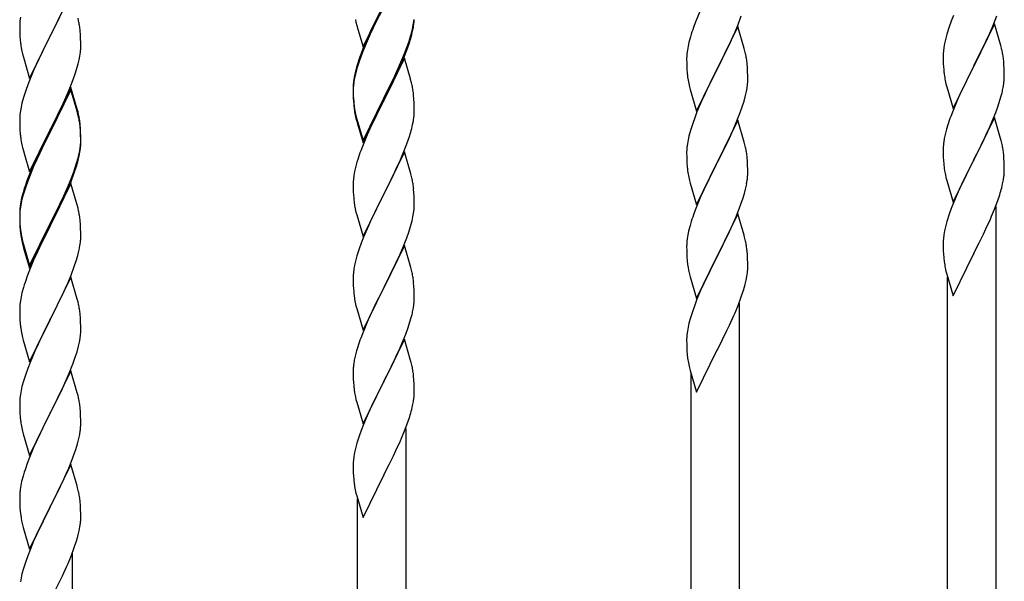
# Model space of a CAD drawing. Units: millimetres. Extents: x 0 to 8280, y 0 to 5795.
# Drawn here: x 6976 to 7322, y 4016 to 4213 of the extents above; entities that cross this region are included whole.
import ezdxf

# ---------------------------------------------------------------- set-up
doc = ezdxf.new("R2010")
doc.units = ezdxf.units.MM
doc.layers.add('YKK_A1', color=4, linetype='Continuous', lineweight=30)

msp = doc.modelspace()

# ---------------------------------------------------------------- linework, layer by layer
at = {"layer": 'YKK_A1', "linetype": 'Continuous', "ltscale": 0.5}
for p, q in [((6994.39, 4222.55), (6987.16, 4207.69)), ((7096.94, 4203.95), (7104.16, 4218.8)), ((7103.82, 4218.13), (7100.55, 4211.58)), ((6987.33, 4208.02), (6991.89, 4217.3)), ((7103.82, 4217.22), (7101.21, 4212.03)), ((7215.33, 4216.93), (7213.66, 4212.9)), ((7228.47, 4211.72), (7229.6, 4214.75)), ((7304.06, 4214.91), (7303.27, 4212.88)), ((7317.85, 4211.19), (7319.24, 4214.73)), ((6976.47, 4212.16), (6976.44, 4211.36)), ((6976.44, 4211.36), (6976.46, 4209.5)), ((6976.53, 4212.99), (6976.47, 4212.16)), ((6976.69, 4214.28), (6976.53, 4212.99)), ((6997.12, 4213.01), (6996.9, 4213.95)), ((7094.21, 4213.49), (7094.42, 4212.55)), ((7094.42, 4212.55), (7094.74, 4211.35)), ((7094.74, 4211.35), (7095.1, 4210.08)), ((7100.55, 4211.58), (7099.44, 4209.21)), ((7101.21, 4212.03), (7099.89, 4209.25)), ((7114.4, 4210.87), (7114.64, 4212.22)), ((7114.57, 4210.85), (7114.76, 4212.17)), ((7114.64, 4212.22), (7114.8, 4213.51)), ((7213.66, 4212.9), (7213.09, 4211.38)), ((7228.39, 4210.99), (7221.16, 4196.12)), ((7227.43, 4209.19), (7228.47, 4211.72)), ((7230.65, 4203.34), (7228.39, 4210.99)), ((7303.27, 4212.88), (7302.55, 4210.86)), ((7318.39, 4211.97), (7311.16, 4197.12)), ((7316.78, 4208.68), (7317.85, 4211.19)), ((7320.65, 4204.33), (7318.39, 4211.97)), ((6976.46, 4209.5), (6976.49, 4208.49)), ((6976.49, 4208.49), (6976.54, 4207.55)), ((6976.54, 4207.55), (6976.62, 4206.38)), ((6979.94, 4192.83), (6987.16, 4207.69)), ((6987.16, 4207.69), (6987, 4207.36)), ((6987.16, 4207.69), (6987.33, 4208.02)), ((6997.77, 4208.15), (6997.66, 4209.56)), ((6997.83, 4206.91), (6997.77, 4208.15)), ((7095.1, 4210.08), (7096.94, 4203.95)), ((7099.44, 4209.21), (7098.33, 4206.75)), ((7099.44, 4208.29), (7098.33, 4205.83)), ((7099.89, 4209.25), (7099.44, 4208.29)), ((7113.97, 4208.07), (7114.3, 4209.49)), ((7114.09, 4209.47), (7114.4, 4210.87)), ((7114.3, 4209.49), (7114.57, 4210.85)), ((7212.06, 4208.37), (7211.76, 4207.39)), ((7225.44, 4204.77), (7226.99, 4208.19)), ((7226.99, 4208.19), (7227.43, 4209.19)), ((7301.76, 4208.38), (7301.24, 4206.46)), ((7302.55, 4210.86), (7301.76, 4208.38)), ((7315.44, 4205.76), (7316.78, 4208.68)), ((6987, 4207.36), (6985.28, 4203.98)), ((6997.88, 4205.18), (6997.83, 4206.91)), ((6997.86, 4203.23), (6997.88, 4204.03)), ((6997.88, 4204.03), (6997.88, 4205.18)), ((7098.33, 4206.75), (7096.86, 4203.22)), ((7098.33, 4205.83), (7097.06, 4202.81)), ((7111.47, 4201.53), (7112.43, 4204.06)), ((7112.43, 4204.06), (7112.95, 4205.57)), ((7112.6, 4203.65), (7113.27, 4205.64)), ((7112.95, 4205.57), (7113.42, 4207.05)), ((7210.93, 4204.07), (7210.69, 4202.71)), ((7211.24, 4205.46), (7210.93, 4204.07)), ((7211.76, 4207.39), (7211.24, 4205.46)), ((7224.55, 4202.9), (7225.44, 4204.77)), ((7300.93, 4205.06), (7300.69, 4203.71)), ((7301.24, 4206.46), (7300.93, 4205.06)), ((7311.33, 4197.45), (7315.44, 4205.76)), ((7320.9, 4203.37), (7320.65, 4204.33)), ((6977.21, 4202.38), (6977.42, 4201.44)), ((6977.42, 4201.44), (6977.74, 4200.24)), ((6985.28, 4203.98), (6983.11, 4199.53)), ((6997.3, 4199.29), (6997.57, 4200.66)), ((6997.57, 4200.66), (6997.76, 4201.98)), ((7096.27, 4200.78), (7095.55, 4198.76)), ((7096.86, 4203.22), (7096.09, 4201.19)), ((7097.06, 4202.81), (7096.27, 4200.78)), ((7110.21, 4198.5), (7111.47, 4201.53)), ((7110.43, 4198.08), (7111.47, 4200.61)), ((7111.47, 4200.61), (7112.6, 4203.65)), ((7210.47, 4200.59), (7210.44, 4199.79)), ((7210.53, 4201.42), (7210.47, 4200.59)), ((7210.69, 4202.71), (7210.53, 4201.42)), ((7223.05, 4199.84), (7224.55, 4202.9)), ((7230.9, 4202.39), (7230.65, 4203.34)), ((7231.12, 4201.45), (7230.9, 4202.39)), ((7300.47, 4201.59), (7300.44, 4200.79)), ((7300.44, 4200.79), (7300.46, 4198.92)), ((7300.53, 4202.41), (7300.47, 4201.59)), ((7300.69, 4203.71), (7300.53, 4202.41)), ((7321.12, 4202.43), (7320.9, 4203.37)), ((6977.74, 4200.24), (6979.94, 4192.83)), ((6981.99, 4197.12), (6981.33, 4195.64)), ((6983.11, 4199.53), (6981.99, 4197.12)), ((6996.42, 4195.94), (6996.97, 4197.88)), ((6996.97, 4197.88), (6997.3, 4199.29)), ((7095.06, 4198.18), (7094.62, 4196.71)), ((7095.55, 4198.76), (7094.76, 4196.29)), ((7111.39, 4199.88), (7104.16, 4185.02)), ((7108.89, 4195.54), (7110.21, 4198.5)), ((7109.99, 4197.08), (7110.43, 4198.08)), ((7113.52, 4192.72), (7111.39, 4199.88)), ((7210.44, 4199.79), (7210.46, 4197.93)), ((7210.46, 4197.93), (7210.49, 4196.92)), ((7221.33, 4196.45), (7223.05, 4199.84)), ((7231.77, 4196.58), (7231.66, 4197.99)), ((7300.46, 4198.92), (7300.49, 4197.91)), ((7300.49, 4197.91), (7300.54, 4196.97)), ((7303.94, 4182.26), (7311.16, 4197.12)), ((7311.16, 4197.12), (7310.82, 4196.45)), ((7311.16, 4197.12), (7311.33, 4197.45)), ((7321.77, 4197.57), (7321.66, 4198.98)), ((7321.83, 4196.32), (7321.77, 4197.57)), ((6981.33, 4195.64), (6979.86, 4192.11)), ((6995.24, 4192.44), (6995.95, 4194.45)), ((6995.95, 4194.45), (6996.42, 4195.94)), ((7094.13, 4194.81), (7093.84, 4193.42)), ((7094.24, 4194.36), (7093.93, 4192.96)), ((7094.62, 4196.71), (7094.13, 4194.81)), ((7094.76, 4196.29), (7094.24, 4194.36)), ((7107.55, 4192.71), (7108.89, 4195.54)), ((7107.55, 4191.79), (7108.44, 4193.66)), ((7108.44, 4193.66), (7109.99, 4197.08)), ((7210.49, 4196.92), (7210.54, 4195.98)), ((7210.54, 4195.98), (7210.62, 4194.81)), ((7213.94, 4181.26), (7221.16, 4196.12)), ((7220.64, 4195.1), (7218, 4189.81)), ((7221.16, 4196.12), (7220.64, 4195.1)), ((7221.16, 4196.12), (7221.33, 4196.45)), ((7231.83, 4195.33), (7231.77, 4196.58)), ((7231.88, 4193.61), (7231.83, 4195.33)), ((7300.54, 4196.97), (7300.62, 4195.81)), ((7310.82, 4196.45), (7308.21, 4191.25)), ((7321.88, 4194.6), (7321.83, 4196.32)), ((7321.88, 4193.45), (7321.88, 4194.6)), ((6979.27, 4190.59), (6978.55, 4188.57)), ((6979.86, 4192.11), (6979.27, 4190.59)), ((6994.06, 4189.4), (6995.24, 4192.44)), ((7093.49, 4190.81), (7093.45, 4190)), ((7093.53, 4190.31), (7093.47, 4189.48)), ((7093.69, 4191.61), (7093.53, 4190.31)), ((7093.84, 4193.42), (7093.62, 4192.09)), ((7093.93, 4192.96), (7093.69, 4191.61)), ((7104.33, 4186.27), (7107.55, 4192.71)), ((7106.05, 4188.74), (7107.55, 4191.79)), ((7113.59, 4192.48), (7113.52, 4192.72)), ((7113.9, 4191.28), (7113.59, 4192.48)), ((7114.12, 4190.34), (7113.9, 4191.28)), ((7210.79, 4193.22), (7210.93, 4192.23)), ((7231.64, 4189.54), (7231.8, 4190.83)), ((7231.8, 4190.83), (7231.86, 4191.66)), ((7231.86, 4191.66), (7231.88, 4192.46)), ((7231.88, 4192.46), (7231.88, 4193.61)), ((7301.16, 4192.04), (7301.42, 4190.86)), ((7301.42, 4190.86), (7301.67, 4189.9)), ((7308.21, 4191.25), (7307.11, 4188.95)), ((7321.49, 4189.63), (7321.7, 4190.96)), ((6978.55, 4188.57), (6977.76, 4186.09)), ((6994.39, 4189.68), (6987.16, 4174.82)), ((6994.39, 4188.77), (6987.16, 4173.91)), ((6992.78, 4186.39), (6994.06, 4189.4)), ((6996.65, 4182.04), (6994.39, 4189.68)), ((6996.59, 4181.37), (6994.39, 4188.77)), ((7093.45, 4190), (7093.44, 4189.6)), ((7093.44, 4189.6), (7093.46, 4187.74)), ((7093.47, 4189.48), (7093.44, 4188.68)), ((7093.44, 4188.68), (7093.46, 4186.82)), ((7093.46, 4187.74), (7093.49, 4186.73)), ((7093.46, 4186.82), (7093.49, 4185.81)), ((7104.33, 4185.35), (7106.05, 4188.74)), ((7114.77, 4185.47), (7114.66, 4186.88)), ((7211.42, 4189.87), (7211.67, 4188.91)), ((7211.67, 4188.91), (7213.94, 4181.26)), ((7216.89, 4187.49), (7215.77, 4185.06)), ((7218, 4189.81), (7216.89, 4187.49)), ((7230.57, 4184.86), (7231.09, 4186.79)), ((7231.09, 4186.79), (7231.4, 4188.18)), ((7231.4, 4188.18), (7231.64, 4189.54)), ((7301.67, 4189.9), (7303.94, 4182.26)), ((7306.44, 4187.52), (7305.33, 4185.06)), ((7307.11, 4188.95), (7306.44, 4187.52)), ((7320.71, 4186.34), (7321.09, 4187.78)), ((6977.24, 4184.16), (6976.93, 4182.77)), ((6977.76, 4186.09), (6977.24, 4184.16)), ((6991, 4182.52), (6991.67, 4183.95)), ((6991.67, 4183.95), (6992.78, 4186.39)), ((7093.49, 4186.73), (7093.54, 4185.79)), ((7093.49, 4185.81), (7093.54, 4184.87)), ((7093.54, 4185.79), (7093.62, 4184.63)), ((7093.54, 4184.87), (7093.62, 4183.71)), ((7096.94, 4171.08), (7104.16, 4185.93)), ((7096.94, 4170.16), (7104.16, 4185.02)), ((7104, 4184.69), (7101.21, 4179.15)), ((7104.16, 4185.02), (7104, 4184.69)), ((7104.16, 4185.93), (7104.33, 4186.27)), ((7104.16, 4185.02), (7104.33, 4185.35)), ((7114.83, 4184.23), (7114.77, 4185.47)), ((7114.88, 4182.5), (7114.83, 4184.23)), ((7215.77, 4185.06), (7214.06, 4181.05)), ((7229.95, 4182.88), (7230.57, 4184.86)), ((7305.33, 4185.06), (7303.66, 4181.02)), ((7319.6, 4182.87), (7320.11, 4184.37)), ((7320.11, 4184.37), (7320.71, 4186.34)), ((6976.53, 4180.12), (6976.47, 4179.29)), ((6976.69, 4181.41), (6976.53, 4180.12)), ((6976.93, 4182.77), (6976.69, 4181.41)), ((6989.05, 4178.54), (6991, 4182.52)), ((6996.78, 4180.64), (6996.59, 4181.37)), ((6996.9, 4181.08), (6996.65, 4182.04)), ((6997.12, 4179.23), (6996.78, 4180.64)), ((6997.12, 4180.14), (6996.9, 4181.08)), ((7093.79, 4183.03), (7093.93, 4182.05)), ((7094.16, 4179.94), (7094.42, 4178.77)), ((7114.86, 4180.55), (7114.88, 4181.35)), ((7114.88, 4181.35), (7114.88, 4182.5)), ((7214.06, 4181.05), (7213.27, 4179.02)), ((7227.85, 4177.33), (7229.24, 4180.87)), ((7229.24, 4180.87), (7229.95, 4182.88)), ((7303.66, 4181.02), (7303.09, 4179.5)), ((7317.64, 4177.82), (7318.86, 4180.85)), ((7318.86, 4180.85), (7319.6, 4182.87)), ((6976.47, 4179.29), (6976.44, 4178.49)), ((6976.44, 4178.49), (6976.46, 4176.63)), ((6976.46, 4176.63), (6976.49, 4175.62)), ((6987.33, 4175.16), (6989.05, 4178.54)), ((6997.77, 4175.28), (6997.66, 4176.69)), ((7094.42, 4179.68), (7094.74, 4178.48)), ((7094.42, 4178.77), (7094.67, 4177.81)), ((7094.67, 4177.81), (7095.18, 4176.03)), ((7094.74, 4178.48), (7096.94, 4171.08)), ((7101.21, 4179.15), (7099.66, 4175.9)), ((7113.97, 4175.2), (7114.3, 4176.62)), ((7114.3, 4176.62), (7114.57, 4177.98)), ((7114.57, 4177.98), (7114.76, 4179.3)), ((7212.55, 4177), (7211.76, 4174.52)), ((7213.27, 4179.02), (7212.55, 4177)), ((7228.39, 4178.11), (7221.16, 4163.26)), ((7226.78, 4174.82), (7227.85, 4177.33)), ((7230.65, 4170.47), (7228.39, 4178.11)), ((7302.06, 4176.5), (7301.62, 4175.03)), ((7318.39, 4179.11), (7311.16, 4164.25)), ((7316.78, 4175.81), (7317.64, 4177.82)), ((7320.59, 4171.71), (7318.39, 4179.11)), ((6976.49, 4175.62), (6976.54, 4174.68)), ((6976.54, 4174.68), (6976.62, 4173.51)), ((6979.94, 4159.97), (6987.16, 4174.82)), ((6986.82, 4174.15), (6983.55, 4167.6)), ((6986.82, 4173.24), (6984.21, 4168.05)), ((6987.16, 4174.82), (6986.82, 4174.15)), ((6987.16, 4173.91), (6986.82, 4173.24)), ((6987.16, 4174.82), (6987.33, 4175.16)), ((6997.77, 4174.36), (6997.66, 4175.77)), ((6997.83, 4174.03), (6997.77, 4175.28)), ((6997.83, 4173.12), (6997.77, 4174.36)), ((6997.88, 4172.31), (6997.83, 4174.03)), ((6997.88, 4171.39), (6997.83, 4173.12)), ((7095.18, 4176.03), (7096.94, 4170.16)), ((7098.33, 4172.96), (7096.66, 4168.92)), ((7099.66, 4175.9), (7098.33, 4172.96)), ((7211.76, 4174.52), (7211.24, 4172.6)), ((7225.44, 4171.9), (7226.78, 4174.82)), ((7301.13, 4173.12), (7300.84, 4171.73)), ((7301.62, 4175.03), (7301.13, 4173.12)), ((7315.44, 4172.89), (7316.78, 4175.81)), ((6977.21, 4169.51), (6977.42, 4168.57)), ((6997.64, 4168.24), (6997.8, 4169.53)), ((6997.8, 4169.53), (6997.86, 4170.36)), ((6997.86, 4170.36), (6997.88, 4171.16)), ((6997.86, 4169.44), (6997.88, 4170.24)), ((6997.88, 4171.16), (6997.88, 4172.31)), ((6997.88, 4170.24), (6997.88, 4171.39)), ((7111.47, 4167.74), (7112.6, 4170.78)), ((7112.6, 4170.78), (7113.27, 4172.77)), ((7210.69, 4169.85), (7210.53, 4168.55)), ((7210.93, 4171.2), (7210.69, 4169.85)), ((7211.24, 4172.6), (7210.93, 4171.2)), ((7221.33, 4163.59), (7225.44, 4171.9)), ((7230.9, 4169.51), (7230.65, 4170.47)), ((7231.12, 4168.57), (7230.9, 4169.51)), ((7300.84, 4171.73), (7300.62, 4170.4)), ((7313.26, 4168.38), (7314.77, 4171.48)), ((7314.77, 4171.48), (7315.44, 4172.89)), ((7320.78, 4170.98), (7320.59, 4171.71)), ((7321.12, 4169.57), (7320.78, 4170.98)), ((6977.42, 4168.57), (6977.74, 4167.37)), ((6977.74, 4167.37), (6978.1, 4166.1)), ((6978.1, 4166.1), (6979.94, 4159.97)), ((6983.55, 4167.6), (6982.44, 4165.23)), ((6984.21, 4168.05), (6982.89, 4165.27)), ((6997.09, 4165.49), (6997.4, 4166.89)), ((6997.3, 4165.51), (6997.57, 4166.87)), ((6997.4, 4166.89), (6997.64, 4168.24)), ((6997.57, 4166.87), (6997.76, 4168.19)), ((7096.66, 4168.92), (7096.09, 4167.4)), ((7111.39, 4167.01), (7104.16, 4152.15)), ((7110.43, 4165.21), (7111.47, 4167.74)), ((7113.65, 4159.37), (7111.39, 4167.01)), ((7210.47, 4167.73), (7210.44, 4166.93)), ((7210.44, 4166.93), (7210.46, 4165.06)), ((7210.53, 4168.55), (7210.47, 4167.73)), ((7300.45, 4168.31), (7300.44, 4167.91)), ((7300.44, 4167.91), (7300.46, 4166.05)), ((7300.49, 4169.12), (7300.45, 4168.31)), ((7300.46, 4166.05), (7300.49, 4165.04)), ((7311.33, 4164.58), (7313.26, 4168.38)), ((7321.77, 4164.7), (7321.66, 4166.11)), ((6981.33, 4162.77), (6979.86, 4159.24)), ((6982.44, 4165.23), (6981.33, 4162.77)), ((6982.44, 4164.31), (6981.33, 4161.85)), ((6982.89, 4165.27), (6982.44, 4164.31)), ((6995.95, 4161.59), (6996.42, 4163.07)), ((6996.97, 4164.09), (6997.3, 4165.51)), ((7094.76, 4163.41), (7094.24, 4161.49)), ((7095.06, 4164.4), (7094.76, 4163.41)), ((7108.44, 4160.79), (7109.99, 4164.21)), ((7109.99, 4164.21), (7110.43, 4165.21)), ((7210.46, 4165.06), (7210.49, 4164.05)), ((7210.49, 4164.05), (7210.54, 4163.11)), ((7210.54, 4163.11), (7210.62, 4161.95)), ((7213.94, 4148.4), (7221.16, 4163.26)), ((7220.82, 4162.59), (7218.21, 4157.39)), ((7221.16, 4163.26), (7220.82, 4162.59)), ((7221.16, 4163.26), (7221.33, 4163.59)), ((7231.77, 4163.71), (7231.66, 4165.12)), ((7231.83, 4162.46), (7231.77, 4163.71)), ((7300.49, 4165.04), (7300.54, 4164.1)), ((7300.54, 4164.1), (7300.64, 4162.66)), ((7300.64, 4162.66), (7300.79, 4161.35)), ((7303.94, 4149.39), (7311.16, 4164.25)), ((7311, 4163.92), (7308.65, 4159.26)), ((7311.16, 4164.25), (7311, 4163.92)), ((7311.16, 4164.25), (7311.33, 4164.58)), ((7321.83, 4163.46), (7321.77, 4164.7)), ((7321.88, 4161.73), (7321.83, 4163.46)), ((6979.86, 4159.24), (6979.09, 4157.21)), ((6981.33, 4161.85), (6980.06, 4158.83)), ((6994.47, 4157.55), (6995.43, 4160.08)), ((6994.47, 4156.63), (6995.6, 4159.67)), ((6995.43, 4160.08), (6995.95, 4161.59)), ((6995.6, 4159.67), (6996.27, 4161.66)), ((7093.93, 4160.09), (7093.69, 4158.74)), ((7094.24, 4161.49), (7093.93, 4160.09)), ((7107.55, 4158.92), (7108.44, 4160.79)), ((7113.9, 4158.41), (7113.65, 4159.37)), ((7231.88, 4160.74), (7231.83, 4162.46)), ((7231.88, 4159.59), (7231.88, 4160.74)), ((7300.79, 4161.35), (7300.93, 4160.36)), ((7300.93, 4160.36), (7301.11, 4159.4)), ((7301.11, 4159.4), (7301.21, 4158.93)), ((7308.65, 4159.26), (7306.89, 4155.61)), ((7321.86, 4159.78), (7321.88, 4160.58)), ((7321.88, 4160.58), (7321.88, 4161.73)), ((6979.27, 4156.8), (6978.55, 4154.78)), ((6980.06, 4158.83), (6979.27, 4156.8)), ((6994.39, 4155.9), (6987.16, 4141.04)), ((6993.21, 4154.52), (6994.47, 4157.55)), ((6993.43, 4154.1), (6994.47, 4156.63)), ((6996.52, 4148.74), (6994.39, 4155.9)), ((7093.47, 4156.61), (7093.44, 4155.81)), ((7093.44, 4155.81), (7093.46, 4153.95)), ((7093.53, 4157.44), (7093.47, 4156.61)), ((7093.69, 4158.74), (7093.53, 4157.44)), ((7104.33, 4152.48), (7106.05, 4155.87)), ((7106.05, 4155.87), (7107.55, 4158.92)), ((7114.12, 4157.47), (7113.9, 4158.41)), ((7211.16, 4158.18), (7211.42, 4157)), ((7211.42, 4157), (7211.67, 4156.04)), ((7211.67, 4156.04), (7213.94, 4148.4)), ((7218.21, 4157.39), (7217.11, 4155.09)), ((7231.49, 4155.77), (7231.7, 4157.1)), ((7301.21, 4158.93), (7301.42, 4157.99)), ((7301.42, 4157.99), (7301.67, 4157.04)), ((7301.67, 4157.04), (7303.94, 4149.39)), ((7320.97, 4154.43), (7321.3, 4155.85)), ((7321.3, 4155.85), (7321.57, 4157.21)), ((7321.57, 4157.21), (7321.76, 4158.53)), ((6977.62, 4152.73), (6977.13, 4150.83)), ((6977.76, 4152.31), (6977.24, 4150.38)), ((6978.06, 4154.2), (6977.62, 4152.73)), ((6978.55, 4154.78), (6977.76, 4152.31)), ((6991.44, 4149.68), (6992.99, 4153.1)), ((6991.89, 4151.56), (6993.21, 4154.52)), ((6992.99, 4153.1), (6993.43, 4154.1)), ((7093.46, 4153.95), (7093.49, 4152.94)), ((7093.49, 4152.94), (7093.54, 4152)), ((7104.16, 4152.15), (7104.33, 4152.48)), ((7114.77, 4152.6), (7114.66, 4154.02)), ((7114.83, 4151.36), (7114.77, 4152.6)), ((7216.44, 4153.66), (7215.33, 4151.2)), ((7217.11, 4155.09), (7216.44, 4153.66)), ((7230.11, 4150.51), (7230.71, 4152.48)), ((7230.71, 4152.48), (7231.09, 4153.92)), ((7305.33, 4152.19), (7304.06, 4149.17)), ((7306.44, 4154.65), (7305.33, 4152.19)), ((7306.89, 4155.61), (7306.44, 4154.65)), ((6976.84, 4149.44), (6976.62, 4148.11)), ((6976.93, 4148.98), (6976.69, 4147.63)), ((6977.13, 4150.83), (6976.84, 4149.44)), ((6977.24, 4150.38), (6976.93, 4148.98)), ((6990.55, 4148.73), (6991.89, 4151.56)), ((6990.55, 4147.81), (6991.44, 4149.68)), ((6996.59, 4148.5), (6996.52, 4148.74)), ((7093.54, 4152), (7093.62, 4150.84)), ((7093.79, 4149.25), (7093.93, 4148.26)), ((7096.94, 4137.29), (7104.16, 4152.15)), ((7103.64, 4151.13), (7101, 4145.84)), ((7104.16, 4152.15), (7103.64, 4151.13)), ((7114.88, 4149.63), (7114.83, 4151.36)), ((7114.88, 4148.49), (7114.88, 4149.63)), ((7215.33, 4151.2), (7213.66, 4147.16)), ((7228.86, 4146.99), (7229.6, 4149.01)), ((7229.6, 4149.01), (7230.11, 4150.51)), ((7304.06, 4149.17), (7303.27, 4147.14)), ((7318.47, 4146.97), (7319.6, 4150)), ((7319.6, 4150), (7320.27, 4152)), ((6976.45, 4146.02), (6976.44, 4145.62)), ((6976.44, 4145.62), (6976.46, 4143.76)), ((6976.47, 4145.5), (6976.44, 4144.7)), ((6976.49, 4146.83), (6976.45, 4146.02)), ((6976.53, 4146.33), (6976.47, 4145.5)), ((6976.69, 4147.63), (6976.53, 4146.33)), ((6987.33, 4142.29), (6990.55, 4148.73)), ((6989.05, 4144.76), (6990.55, 4147.81)), ((6996.9, 4147.3), (6996.59, 4148.5)), ((6997.12, 4146.36), (6996.9, 4147.3)), ((7094.42, 4145.89), (7094.67, 4144.94)), ((7101, 4145.84), (7099.89, 4143.51)), ((7114.4, 4144.21), (7114.64, 4145.56)), ((7114.64, 4145.56), (7114.8, 4146.86)), ((7114.8, 4146.86), (7114.86, 4147.69)), ((7114.86, 4147.69), (7114.88, 4148.49)), ((7213.66, 4147.16), (7213.09, 4145.64)), ((7227.64, 4143.96), (7228.86, 4146.99)), ((7303.27, 4147.14), (7302.55, 4145.12)), ((7317.43, 4144.44), (7318.47, 4146.97)), ((7318.99, 3967.11), (7318.99, 4147.85)), ((6976.44, 4144.7), (6976.46, 4142.84)), ((6976.46, 4143.76), (6976.49, 4142.75)), ((6976.46, 4142.84), (6976.49, 4141.83)), ((6976.49, 4142.75), (6976.54, 4141.81)), ((6976.49, 4141.83), (6976.54, 4140.89)), ((6979.94, 4127.1), (6987.16, 4141.95)), ((6987.16, 4141.95), (6987.33, 4142.29)), ((6987.33, 4141.37), (6989.05, 4144.76)), ((6997.77, 4141.49), (6997.66, 4142.9)), ((7094.67, 4144.94), (7096.94, 4137.29)), ((7099.89, 4143.51), (7098.77, 4141.09)), ((7113.57, 4140.89), (7114.09, 4142.81)), ((7114.09, 4142.81), (7114.4, 4144.21)), ((7212.06, 4142.64), (7211.62, 4141.17)), ((7228.39, 4145.25), (7221.16, 4130.39)), ((7225.44, 4139.03), (7226.78, 4141.95)), ((7226.78, 4141.95), (7227.64, 4143.96)), ((7230.59, 4137.85), (7228.39, 4145.25)), ((7301.76, 4142.64), (7301.24, 4140.72)), ((7302.55, 4145.12), (7301.76, 4142.64)), ((7315.44, 4140.02), (7316.99, 4143.44)), ((7316.99, 4143.44), (7317.43, 4144.44)), ((6976.54, 4141.81), (6976.62, 4140.65)), ((6976.54, 4140.89), (6976.62, 4139.73)), ((6976.79, 4139.05), (6976.93, 4138.07)), ((6979.94, 4126.18), (6987.16, 4141.04)), ((6987, 4140.71), (6984.21, 4135.17)), ((6987.16, 4141.04), (6987, 4140.71)), ((6987.16, 4141.04), (6987.33, 4141.37)), ((6997.83, 4140.25), (6997.77, 4141.49)), ((6997.88, 4138.52), (6997.83, 4140.25)), ((6997.88, 4137.37), (6997.88, 4138.52)), ((7098.77, 4141.09), (7097.06, 4137.07)), ((7112.24, 4136.9), (7112.95, 4138.91)), ((7112.95, 4138.91), (7113.57, 4140.89)), ((7211.13, 4139.26), (7210.84, 4137.87)), ((7211.62, 4141.17), (7211.13, 4139.26)), ((7224.77, 4137.62), (7225.44, 4139.03)), ((7300.93, 4139.32), (7300.69, 4137.97)), ((7301.24, 4140.72), (7300.93, 4139.32)), ((7314.55, 4138.15), (7315.44, 4140.02)), ((6977.16, 4135.96), (6977.42, 4134.79)), ((6977.42, 4135.7), (6977.74, 4134.5)), ((6984.21, 4135.17), (6982.66, 4131.92)), ((6997.57, 4134), (6997.76, 4135.32)), ((6997.86, 4136.57), (6997.88, 4137.37)), ((7096.27, 4135.04), (7095.55, 4133.03)), ((7097.06, 4137.07), (7096.27, 4135.04)), ((7110.85, 4133.35), (7112.24, 4136.9)), ((7210.49, 4135.26), (7210.45, 4134.45)), ((7210.84, 4137.87), (7210.62, 4136.54)), ((7223.26, 4134.52), (7224.77, 4137.62)), ((7230.78, 4137.12), (7230.59, 4137.85)), ((7231.12, 4135.71), (7230.78, 4137.12)), ((7300.47, 4135.84), (7300.44, 4135.05)), ((7300.44, 4135.05), (7300.46, 4133.18)), ((7300.53, 4136.67), (7300.47, 4135.84)), ((7300.69, 4137.97), (7300.53, 4136.67)), ((7311.33, 4131.71), (7313.05, 4135.1)), ((7313.05, 4135.1), (7314.55, 4138.15)), ((6977.42, 4134.79), (6977.67, 4133.83)), ((6977.67, 4133.83), (6978.18, 4132.05)), ((6977.74, 4134.5), (6979.94, 4127.1)), ((6978.18, 4132.05), (6979.94, 4126.18)), ((6982.66, 4131.92), (6981.33, 4128.98)), ((6996.97, 4131.22), (6997.3, 4132.64)), ((6997.3, 4132.64), (6997.57, 4134)), ((7095.55, 4133.03), (7094.76, 4130.55)), ((7111.39, 4134.14), (7104.16, 4119.28)), ((7109.78, 4130.85), (7110.85, 4133.35)), ((7113.65, 4126.49), (7111.39, 4134.14)), ((7210.45, 4134.45), (7210.44, 4134.05)), ((7210.44, 4134.05), (7210.46, 4132.19)), ((7210.46, 4132.19), (7210.49, 4131.18)), ((7221.33, 4130.72), (7223.26, 4134.52)), ((7231.77, 4130.84), (7231.66, 4132.25)), ((7300.46, 4133.18), (7300.49, 4132.17)), ((7300.49, 4132.17), (7300.54, 4131.23)), ((7311.16, 4131.38), (7311.33, 4131.71)), ((6981.33, 4128.98), (6979.66, 4124.94)), ((6995.6, 4126.8), (6996.27, 4128.79)), ((7094.24, 4128.62), (7093.93, 4127.23)), ((7094.76, 4130.55), (7094.24, 4128.62)), ((7108.44, 4127.92), (7109.78, 4130.85)), ((7210.49, 4131.18), (7210.54, 4130.24)), ((7210.54, 4130.24), (7210.64, 4128.8)), ((7210.64, 4128.8), (7210.79, 4127.49)), ((7213.94, 4115.53), (7221.16, 4130.39)), ((7221, 4130.06), (7218.65, 4125.4)), ((7221.16, 4130.39), (7221, 4130.06)), ((7221.16, 4130.39), (7221.33, 4130.72)), ((7231.83, 4129.6), (7231.77, 4130.84)), ((7231.88, 4127.87), (7231.83, 4129.6)), ((7300.54, 4131.23), (7300.64, 4129.79)), ((7300.64, 4129.79), (7300.79, 4128.48)), ((7303.94, 4116.52), (7311.16, 4131.38)), ((7311.16, 4131.38), (7311, 4131.05)), ((6979.66, 4124.94), (6979.09, 4123.42)), ((6994.47, 4123.76), (6995.6, 4126.8)), ((7093.53, 4124.58), (7093.47, 4123.75)), ((7093.69, 4125.87), (7093.53, 4124.58)), ((7093.93, 4127.23), (7093.69, 4125.87)), ((7104.33, 4119.61), (7108.44, 4127.92)), ((7113.9, 4125.54), (7113.65, 4126.49)), ((7114.12, 4124.6), (7113.9, 4125.54)), ((7210.79, 4127.49), (7210.93, 4126.5)), ((7210.93, 4126.5), (7211.11, 4125.54)), ((7211.11, 4125.54), (7211.21, 4125.07)), ((7211.21, 4125.07), (7211.42, 4124.13)), ((7218.65, 4125.4), (7216.89, 4121.75)), ((7231.57, 4123.35), (7231.76, 4124.67)), ((7231.86, 4125.92), (7231.88, 4126.72)), ((7231.88, 4126.72), (7231.88, 4127.87)), ((7301.16, 4126.3), (7301.42, 4125.12)), ((7301.42, 4125.12), (7301.67, 4124.17)), ((6994.39, 4123.03), (6987.16, 4108.17)), ((6992.99, 4120.23), (6993.43, 4121.23)), ((6993.43, 4121.23), (6994.47, 4123.76)), ((6996.65, 4115.39), (6994.39, 4123.03)), ((7093.47, 4123.75), (7093.44, 4122.95)), ((7093.44, 4122.95), (7093.46, 4121.09)), ((7114.77, 4119.73), (7114.66, 4121.15)), ((7211.42, 4124.13), (7211.67, 4123.18)), ((7211.67, 4123.18), (7213.94, 4115.53)), ((7216.89, 4121.75), (7216.44, 4120.79)), ((7230.97, 4120.57), (7231.3, 4121.99)), ((7231.3, 4121.99), (7231.57, 4123.35)), ((7301.67, 4124.17), (7303.94, 4116.52)), ((7301.99, 3960.72), (7301.99, 4123.1)), ((6977.76, 4119.43), (6977.24, 4117.51)), ((6978.06, 4120.42), (6977.76, 4119.43)), ((6991.44, 4116.81), (6992.99, 4120.23)), ((7093.46, 4121.09), (7093.49, 4120.08)), ((7093.49, 4120.08), (7093.54, 4119.14)), ((7093.54, 4119.14), (7093.62, 4117.97)), ((7096.94, 4104.42), (7104.16, 4119.28)), ((7103.82, 4118.61), (7101.21, 4113.42)), ((7104.16, 4119.28), (7103.82, 4118.61)), ((7104.16, 4119.28), (7104.33, 4119.61)), ((7114.83, 4118.49), (7114.77, 4119.73)), ((7114.88, 4116.76), (7114.83, 4118.49)), ((7215.33, 4118.33), (7214.06, 4115.31)), ((7216.44, 4120.79), (7215.33, 4118.33)), ((7229.6, 4116.14), (7230.27, 4118.14)), ((6976.69, 4114.76), (6976.53, 4113.46)), ((6976.93, 4116.11), (6976.69, 4114.76)), ((6977.24, 4117.51), (6976.93, 4116.11)), ((6989.05, 4111.89), (6990.55, 4114.94)), ((6990.55, 4114.94), (6991.44, 4116.81)), ((6996.9, 4114.43), (6996.65, 4115.39)), ((6997.12, 4113.49), (6996.9, 4114.43)), ((7094.16, 4114.2), (7094.42, 4113.03)), ((7114.88, 4115.62), (7114.88, 4116.76)), ((7214.06, 4115.31), (7213.27, 4113.28)), ((7228.47, 4113.11), (7229.6, 4116.14)), ((6976.47, 4112.63), (6976.44, 4111.83)), ((6976.44, 4111.83), (6976.46, 4109.97)), ((6976.53, 4113.46), (6976.47, 4112.63)), ((6987.33, 4108.5), (6989.05, 4111.89)), ((7094.42, 4113.03), (7094.67, 4112.07)), ((7094.67, 4112.07), (7096.94, 4104.42)), ((7100.11, 4111.12), (7099.44, 4109.68)), ((7101.21, 4113.42), (7100.11, 4111.12)), ((7114.49, 4111.8), (7114.7, 4113.13)), ((7212.55, 4111.26), (7211.76, 4108.78)), ((7213.27, 4113.28), (7212.55, 4111.26)), ((7227.43, 4110.58), (7228.47, 4113.11)), ((7228.99, 3933.25), (7228.99, 4113.99)), ((6976.46, 4109.97), (6976.49, 4108.96)), ((6976.49, 4108.96), (6976.54, 4108.02)), ((6976.54, 4108.02), (6976.62, 4106.86)), ((6979.94, 4093.31), (6987.16, 4108.17)), ((6987.16, 4108.17), (6986.64, 4107.15)), ((6987.16, 4108.17), (6987.33, 4108.5)), ((6997.77, 4108.62), (6997.66, 4110.04)), ((6997.83, 4107.38), (6997.77, 4108.62)), ((6997.88, 4105.65), (6997.83, 4107.38)), ((7099.44, 4109.68), (7098.33, 4107.22)), ((7113.11, 4106.54), (7113.71, 4108.5)), ((7113.71, 4108.5), (7114.09, 4109.94)), ((7211.76, 4108.78), (7211.24, 4106.86)), ((7225.44, 4106.16), (7226.99, 4109.58)), ((7226.99, 4109.58), (7227.43, 4110.58)), ((6976.79, 4105.27), (6976.93, 4104.28)), ((6986.64, 4107.15), (6984, 4101.86)), ((6997.86, 4103.71), (6997.88, 4104.51)), ((6997.88, 4104.51), (6997.88, 4105.65)), ((7098.33, 4107.22), (7096.66, 4103.19)), ((7111.86, 4103.02), (7112.6, 4105.04)), ((7112.6, 4105.04), (7113.11, 4106.54)), ((7210.69, 4104.11), (7210.53, 4102.81)), ((7210.93, 4105.46), (7210.69, 4104.11)), ((7211.24, 4106.86), (7210.93, 4105.46)), ((7223.05, 4101.24), (7224.55, 4104.29)), ((7224.55, 4104.29), (7225.44, 4106.16)), ((6977.42, 4101.91), (6977.67, 4100.96)), ((6977.67, 4100.96), (6979.94, 4093.31)), ((6984, 4101.86), (6982.89, 4099.53)), ((6997.4, 4100.23), (6997.64, 4101.58)), ((6997.64, 4101.58), (6997.8, 4102.88)), ((6997.8, 4102.88), (6997.86, 4103.71)), ((7096.66, 4103.19), (7096.09, 4101.67)), ((7111.39, 4101.27), (7104.16, 4086.42)), ((7110.64, 4099.98), (7111.86, 4103.02)), ((7113.59, 4093.87), (7111.39, 4101.27)), ((7210.47, 4101.98), (7210.44, 4101.18)), ((7210.44, 4101.18), (7210.46, 4099.32)), ((7210.53, 4102.81), (7210.47, 4101.98)), ((7221.33, 4097.85), (7223.05, 4101.24)), ((6981.77, 4097.11), (6980.06, 4093.09)), ((6982.89, 4099.53), (6981.77, 4097.11)), ((6996.57, 4096.91), (6997.09, 4098.83)), ((6997.09, 4098.83), (6997.4, 4100.23)), ((7094.62, 4097.19), (7094.13, 4095.28)), ((7095.06, 4098.66), (7094.62, 4097.19)), ((7108.44, 4095.06), (7109.78, 4097.98)), ((7109.78, 4097.98), (7110.64, 4099.98)), ((7210.46, 4099.32), (7210.49, 4098.31)), ((7210.49, 4098.31), (7210.54, 4097.37)), ((7210.54, 4097.37), (7210.64, 4095.93)), ((7213.94, 4082.66), (7221.16, 4097.52)), ((7221.16, 4097.52), (7221, 4097.19)), ((7221.16, 4097.52), (7221.33, 4097.85)), ((6995.24, 4092.92), (6995.95, 4094.93)), ((6995.95, 4094.93), (6996.57, 4096.91)), ((7093.84, 4093.9), (7093.62, 4092.56)), ((7094.13, 4095.28), (7093.84, 4093.9)), ((7106.26, 4090.55), (7107.77, 4093.65)), ((7107.77, 4093.65), (7108.44, 4095.06)), ((7113.78, 4093.15), (7113.59, 4093.87)), ((7210.64, 4095.93), (7210.79, 4094.61)), ((6979.27, 4091.06), (6978.55, 4089.05)), ((6980.06, 4093.09), (6979.27, 4091.06)), ((6994.39, 4090.16), (6987.16, 4075.3)), ((6993.85, 4089.37), (6995.24, 4092.92)), ((6996.65, 4082.51), (6994.39, 4090.16)), ((7093.45, 4090.47), (7093.44, 4090.08)), ((7093.44, 4090.08), (7093.46, 4088.22)), ((7093.49, 4091.29), (7093.45, 4090.47)), ((7104.33, 4086.75), (7106.26, 4090.55)), ((7114.12, 4091.73), (7113.78, 4093.15)), ((7211.16, 4092.44), (7211.42, 4091.26)), ((7211.42, 4091.26), (7211.67, 4090.31)), ((7211.67, 4090.31), (7213.94, 4082.66)), ((6977.76, 4086.57), (6977.24, 4084.64)), ((6978.55, 4089.05), (6977.76, 4086.57)), ((6991.44, 4083.94), (6992.78, 4086.87)), ((6992.78, 4086.87), (6993.85, 4089.37)), ((7093.46, 4088.22), (7093.49, 4087.21)), ((7093.49, 4087.21), (7093.54, 4086.27)), ((7104.16, 4086.42), (7104.33, 4086.75)), ((7114.77, 4086.86), (7114.66, 4088.28)), ((7114.83, 4085.62), (7114.77, 4086.86)), ((7211.99, 3926.86), (7211.99, 4089.24)), ((6976.93, 4083.25), (6976.69, 4081.89)), ((6977.24, 4084.64), (6976.93, 4083.25)), ((6987.33, 4075.63), (6991.44, 4083.94)), ((7093.54, 4086.27), (7093.64, 4084.83)), ((7093.64, 4084.83), (7093.79, 4083.51)), ((7093.79, 4083.51), (7093.93, 4082.52)), ((7096.94, 4071.55), (7104.16, 4086.42)), ((7104, 4086.09), (7101.65, 4081.43)), ((7104.16, 4086.42), (7104, 4086.09)), ((7114.88, 4083.89), (7114.83, 4085.62)), ((7114.88, 4082.75), (7114.88, 4083.89)), ((6976.47, 4079.77), (6976.44, 4078.97)), ((6976.53, 4080.6), (6976.47, 4079.77)), ((6976.69, 4081.89), (6976.53, 4080.6)), ((6996.9, 4081.56), (6996.65, 4082.51)), ((6997.12, 4080.62), (6996.9, 4081.56)), ((7093.93, 4082.52), (7094.11, 4081.57)), ((7094.11, 4081.57), (7094.21, 4081.1)), ((7094.21, 4081.1), (7094.42, 4080.16)), ((7094.42, 4080.16), (7094.67, 4079.2)), ((7101.65, 4081.43), (7099.89, 4077.78)), ((7114.57, 4079.38), (7114.76, 4080.69)), ((7114.86, 4081.95), (7114.88, 4082.75)), ((6976.44, 4078.97), (6976.46, 4077.11)), ((6976.46, 4077.11), (6976.49, 4076.1)), ((6997.77, 4075.75), (6997.66, 4077.17)), ((7094.67, 4079.2), (7096.94, 4071.55)), ((7099.44, 4076.81), (7098.33, 4074.35)), ((7099.89, 4077.78), (7099.44, 4076.81)), ((7113.97, 4076.6), (7114.3, 4078.01)), ((7114.3, 4078.01), (7114.57, 4079.38)), ((6976.49, 4076.1), (6976.54, 4075.16)), ((6976.54, 4075.16), (6976.62, 4073.99)), ((6979.94, 4060.44), (6987.16, 4075.3)), ((6986.82, 4074.63), (6984.21, 4069.44)), ((6987.16, 4075.3), (6986.82, 4074.63)), ((6987.16, 4075.3), (6987.33, 4075.63)), ((6997.83, 4074.51), (6997.77, 4075.75)), ((6997.88, 4072.78), (6997.83, 4074.51)), ((6997.88, 4071.64), (6997.88, 4072.78)), ((7098.33, 4074.35), (7097.06, 4071.33)), ((7112.6, 4072.17), (7113.27, 4074.17)), ((6977.16, 4070.22), (6977.42, 4069.05)), ((6984.21, 4069.44), (6983.11, 4067.14)), ((7096.27, 4069.3), (7095.55, 4067.29)), ((7097.06, 4071.33), (7096.27, 4069.3)), ((7111.47, 4069.14), (7112.6, 4072.17)), ((7111.99, 3889.27), (7111.99, 4070.01)), ((6977.42, 4069.05), (6977.67, 4068.09)), ((6977.67, 4068.09), (6979.94, 4060.44)), ((6983.11, 4067.14), (6982.44, 4065.7)), ((6996.71, 4064.52), (6997.09, 4065.96)), ((6997.49, 4067.82), (6997.7, 4069.15)), ((7095.55, 4067.29), (7094.76, 4064.81)), ((7109.99, 4065.61), (7110.43, 4066.61)), ((7110.43, 4066.61), (7111.47, 4069.14)), ((6981.33, 4063.24), (6979.66, 4059.21)), ((6982.44, 4065.7), (6981.33, 4063.24)), ((6995.6, 4061.06), (6996.11, 4062.56)), ((6996.11, 4062.56), (6996.71, 4064.52)), ((7094.24, 4062.88), (7093.93, 4061.48)), ((7094.76, 4064.81), (7094.24, 4062.88)), ((7108.44, 4062.19), (7109.99, 4065.61)), ((6979.66, 4059.21), (6979.09, 4057.69)), ((6993.64, 4056), (6994.86, 4059.04)), ((6994.86, 4059.04), (6995.6, 4061.06)), ((7093.69, 4060.13), (7093.53, 4058.84)), ((7093.93, 4061.48), (7093.69, 4060.13)), ((7106.05, 4057.26), (7107.55, 4060.32)), ((7107.55, 4060.32), (7108.44, 4062.19)), ((6994.39, 4057.29), (6987.16, 4042.44)), ((6992.78, 4054), (6993.64, 4056)), ((6996.59, 4049.89), (6994.39, 4057.29)), ((7093.47, 4058.01), (7093.44, 4057.21)), ((7093.44, 4057.21), (7093.46, 4055.35)), ((7093.53, 4058.84), (7093.47, 4058.01)), ((7104.33, 4053.87), (7106.05, 4057.26)), ((6977.62, 4053.21), (6977.13, 4051.3)), ((6978.06, 4054.68), (6977.62, 4053.21)), ((6991.44, 4051.08), (6992.78, 4054)), ((7093.46, 4055.35), (7093.49, 4054.34)), ((7093.49, 4054.34), (7093.54, 4053.39)), ((7093.54, 4053.39), (7093.64, 4051.95)), ((7096.94, 4038.68), (7104.16, 4053.54)), ((7104.16, 4053.54), (7104, 4053.21)), ((7104.16, 4053.54), (7104.33, 4053.87)), ((6976.84, 4049.92), (6976.62, 4048.58)), ((6977.13, 4051.3), (6976.84, 4049.92)), ((6989.26, 4046.57), (6990.77, 4049.67)), ((6990.77, 4049.67), (6991.44, 4051.08)), ((6996.78, 4049.17), (6996.59, 4049.89)), ((6997.12, 4047.75), (6996.78, 4049.17)), ((7093.64, 4051.95), (7093.79, 4050.64)), ((6976.45, 4046.49), (6976.44, 4046.1)), ((6976.44, 4046.1), (6976.46, 4044.24)), ((6976.49, 4047.31), (6976.45, 4046.49)), ((6987.33, 4042.77), (6989.26, 4046.57)), ((7094.16, 4048.46), (7094.42, 4047.28)), ((7094.42, 4047.28), (7094.67, 4046.33)), ((7094.67, 4046.33), (7096.94, 4038.68)), ((7094.99, 3882.88), (7094.99, 4045.26)), ((6976.46, 4044.24), (6976.49, 4043.23)), ((6976.49, 4043.23), (6976.54, 4042.29)), ((6976.54, 4042.29), (6976.64, 4040.85)), ((6979.94, 4027.57), (6987.16, 4042.44)), ((6987, 4042.11), (6984.65, 4037.45)), ((6987.16, 4042.44), (6987, 4042.11)), ((6987.16, 4042.44), (6987.33, 4042.77)), ((6997.77, 4042.88), (6997.66, 4044.3)), ((6997.83, 4041.64), (6997.77, 4042.88)), ((6976.64, 4040.85), (6976.79, 4039.53)), ((6976.79, 4039.53), (6976.93, 4038.54)), ((6976.93, 4038.54), (6977.11, 4037.59)), ((6997.88, 4039.91), (6997.83, 4041.64)), ((6997.86, 4037.97), (6997.88, 4038.77)), ((6997.88, 4038.77), (6997.88, 4039.91)), ((6977.11, 4037.59), (6977.21, 4037.12)), ((6977.21, 4037.12), (6977.42, 4036.18)), ((6977.42, 4036.18), (6977.67, 4035.22)), ((6977.67, 4035.22), (6979.94, 4027.57)), ((6984.65, 4037.45), (6982.89, 4033.8)), ((6997.3, 4034.03), (6997.57, 4035.4)), ((6997.57, 4035.4), (6997.76, 4036.71)), ((6982.44, 4032.83), (6981.33, 4030.37)), ((6982.89, 4033.8), (6982.44, 4032.83)), ((6996.97, 4032.62), (6997.3, 4034.03)), ((6981.33, 4030.37), (6980.06, 4027.35)), ((6994.47, 4025.16), (6995.6, 4028.19)), ((6995.6, 4028.19), (6996.27, 4030.19)), ((6979.27, 4025.32), (6978.55, 4023.31)), ((6980.06, 4027.35), (6979.27, 4025.32)), ((6993.43, 4022.63), (6994.47, 4025.16)), ((6994.99, 3845.29), (6994.99, 4026.03)), ((6978.55, 4023.31), (6977.76, 4020.83)), ((6991.44, 4018.21), (6992.99, 4021.63)), ((6992.99, 4021.63), (6993.43, 4022.63)), ((6976.93, 4017.5), (6976.69, 4016.15)), ((6977.24, 4018.9), (6976.93, 4017.5)), ((6977.76, 4020.83), (6977.24, 4018.9)), ((6990.55, 4016.34), (6991.44, 4018.21)), ((6989.05, 4013.28), (6990.55, 4016.34))]:
    msp.add_line(p, q, dxfattribs=at)
for centre, radius, start, end in [((6955.65, 4204.31), 42.37, 9.5672, 11.859), ((6952.93, 4204.71), 45, 6.1963, 8.4881), ((7083.44, 4215.42), 31.49, 354.0716, 356.3633), ((7287.69, 4184.13), 79.42, 159.9344, 162.2261), ((7052.87, 4224.35), 63.23, 342.7842, 345.076), ((7053.39, 4224.88), 62.63, 343.4586, 345.7503), ((7016.45, 4209.84), 39.98, 184.9569, 187.2487), ((7037.37, 4214.09), 61.29, 188.7199, 191.0117), ((6966.44, 4205.23), 31.49, 354.0716, 356.3633), ((7170.69, 4173.94), 79.42, 159.9344, 162.2261), ((7189.53, 4192.74), 42.49, 9.5359, 11.8277), ((7279.65, 4193.73), 42.37, 9.5672, 11.859), ((7276.93, 4194.13), 45, 6.1963, 8.4881), ((7186.93, 4193.14), 45, 6.1963, 8.4881), ((7250.45, 4198.27), 39.98, 184.9569, 187.2487), ((7340.57, 4199.26), 40.1, 184.9379, 187.2297), ((7355.34, 4202.38), 55.16, 188.5086, 190.8003), ((7125.43, 4188.2), 32.04, 173.0323, 175.3241), ((7072.65, 4181.63), 42.37, 9.5672, 11.859), ((7270.3, 4203.3), 60.39, 190.5595, 192.8513), ((7289.77, 4194.98), 32.18, 352.8335, 355.1252), ((7291.61, 4193.97), 30.27, 356.7243, 359.016), ((7069.8, 4182.03), 45.12, 6.176, 8.4678), ((7274.92, 4198.71), 47.45, 346.6856, 348.9773), ((7133.57, 4188.08), 40.1, 184.9379, 187.2297), ((7133.45, 4187.16), 39.98, 184.9569, 187.2487), ((6955.65, 4171.44), 42.37, 9.5672, 11.859), ((7148.34, 4190.28), 55.16, 188.5086, 190.8003), ((7153.3, 4193.11), 60.39, 190.5595, 192.8513), ((7083.44, 4182.55), 31.49, 354.0716, 356.3633), ((6955.65, 4170.52), 42.37, 9.5672, 11.859), ((6952.93, 4171.84), 45, 6.1963, 8.4881), ((6952.8, 4170.92), 45.12, 6.176, 8.4678), ((7377.69, 4152.25), 79.42, 159.9344, 162.2261), ((7016.45, 4176.97), 39.98, 184.9569, 187.2487), ((7052.87, 4191.48), 63.23, 342.7842, 345.076), ((7037.24, 4181.22), 61.16, 188.74, 191.0317), ((7332.43, 4166.51), 32.04, 173.0323, 175.3241), ((7279.65, 4160.86), 42.37, 9.5672, 11.859), ((6966.44, 4171.44), 31.49, 354.0716, 356.3633), ((7170.69, 4140.15), 79.42, 159.9344, 162.2261), ((7189.65, 4159.87), 42.37, 9.5672, 11.859), ((7186.93, 4160.27), 45, 6.1963, 8.4881), ((7276.8, 4161.26), 45.12, 6.176, 8.4678), ((6935.87, 4180.38), 63.23, 342.7842, 345.076), ((6936.39, 4180.9), 62.63, 343.4586, 345.7503), ((7250.57, 4165.4), 40.1, 184.9379, 187.2297), ((7265.34, 4168.51), 55.16, 188.5086, 190.8003), ((7201.61, 4160.11), 30.27, 356.7243, 359.016), ((7290.44, 4161.78), 31.49, 354.0716, 356.3633), ((7053.69, 4129.96), 79.42, 159.9344, 162.2261), ((7072.53, 4148.76), 42.49, 9.5359, 11.8277), ((7069.93, 4149.16), 45, 6.1963, 8.4881), ((7184.92, 4164.84), 47.45, 346.6856, 348.9773), ((7199.77, 4161.12), 32.18, 352.8335, 355.1252), ((7259.87, 4170.72), 63.23, 342.7842, 345.076), ((7133.45, 4154.29), 39.98, 184.9569, 187.2487), ((7008.43, 4144.22), 32.04, 173.0323, 175.3241), ((6955.65, 4137.65), 42.37, 9.5672, 11.859), ((7153.3, 4159.32), 60.39, 190.5595, 192.8513), ((7287.69, 4118.39), 79.42, 159.9344, 162.2261), ((6952.8, 4138.05), 45.12, 6.176, 8.4678), ((7016.57, 4144.1), 40.1, 184.9379, 187.2297), ((7016.45, 4143.18), 39.98, 184.9569, 187.2487), ((7031.34, 4146.3), 55.16, 188.5086, 190.8003), ((7036.3, 4149.13), 60.39, 190.5595, 192.8513), ((6966.44, 4138.57), 31.49, 354.0716, 356.3633), ((7242.43, 4132.65), 32.04, 173.0323, 175.3241), ((7189.65, 4127), 42.37, 9.5672, 11.859), ((7186.8, 4127.4), 45.12, 6.176, 8.4678), ((6935.87, 4147.51), 63.23, 342.7842, 345.076), ((7355.39, 4136.64), 55.21, 188.4999, 190.7916), ((7072.65, 4115.89), 42.37, 9.5672, 11.859), ((7200.44, 4127.92), 31.49, 354.0716, 356.3633), ((7053.69, 4096.17), 79.42, 159.9344, 162.2261), ((7069.93, 4116.29), 45, 6.1963, 8.4881), ((7133.57, 4121.42), 40.1, 184.9379, 187.2297), ((7169.87, 4136.86), 63.23, 342.7842, 345.076), ((7148.34, 4124.54), 55.16, 188.5086, 190.8003), ((7082.77, 4117.14), 32.18, 352.8335, 355.1252), ((7084.61, 4116.14), 30.27, 356.7243, 359.016), ((6955.53, 4104.78), 42.49, 9.5359, 11.8277), ((6952.93, 4105.18), 45, 6.1963, 8.4881), ((7067.92, 4120.87), 47.45, 346.6856, 348.9773), ((7016.45, 4110.31), 39.98, 184.9569, 187.2487), ((7036.3, 4115.34), 60.39, 190.5595, 192.8513), ((7170.69, 4074.42), 79.42, 159.9344, 162.2261), ((7265.39, 4102.78), 55.21, 188.4999, 190.7916), ((7125.43, 4088.67), 32.04, 173.0323, 175.3241), ((7072.65, 4083.02), 42.37, 9.5672, 11.859), ((7069.8, 4083.42), 45.12, 6.176, 8.4678), ((6955.65, 4071.91), 42.37, 9.5672, 11.859), ((7083.44, 4083.94), 31.49, 354.0716, 356.3633), ((6952.93, 4072.31), 45, 6.1963, 8.4881), ((7052.87, 4092.88), 63.23, 342.7842, 345.076), ((7016.57, 4077.45), 40.1, 184.9379, 187.2297), ((7031.34, 4080.56), 55.16, 188.5086, 190.8003), ((6965.77, 4073.16), 32.18, 352.8335, 355.1252), ((6967.61, 4072.16), 30.27, 356.7243, 359.016), ((6950.92, 4076.89), 47.45, 346.6856, 348.9773), ((7053.69, 4030.44), 79.42, 159.9344, 162.2261), ((7008.43, 4044.7), 32.04, 173.0323, 175.3241), ((7148.39, 4058.8), 55.21, 188.4999, 190.7916), ((6955.65, 4039.05), 42.37, 9.5672, 11.859), ((6952.8, 4039.44), 45.12, 6.176, 8.4678), ((6966.44, 4039.97), 31.49, 354.0716, 356.3633), ((6935.87, 4048.9), 63.23, 342.7842, 345.076)]:
    msp.add_arc(centre, radius, start, end, dxfattribs=at)

doc.saveas('drawing.dxf')
